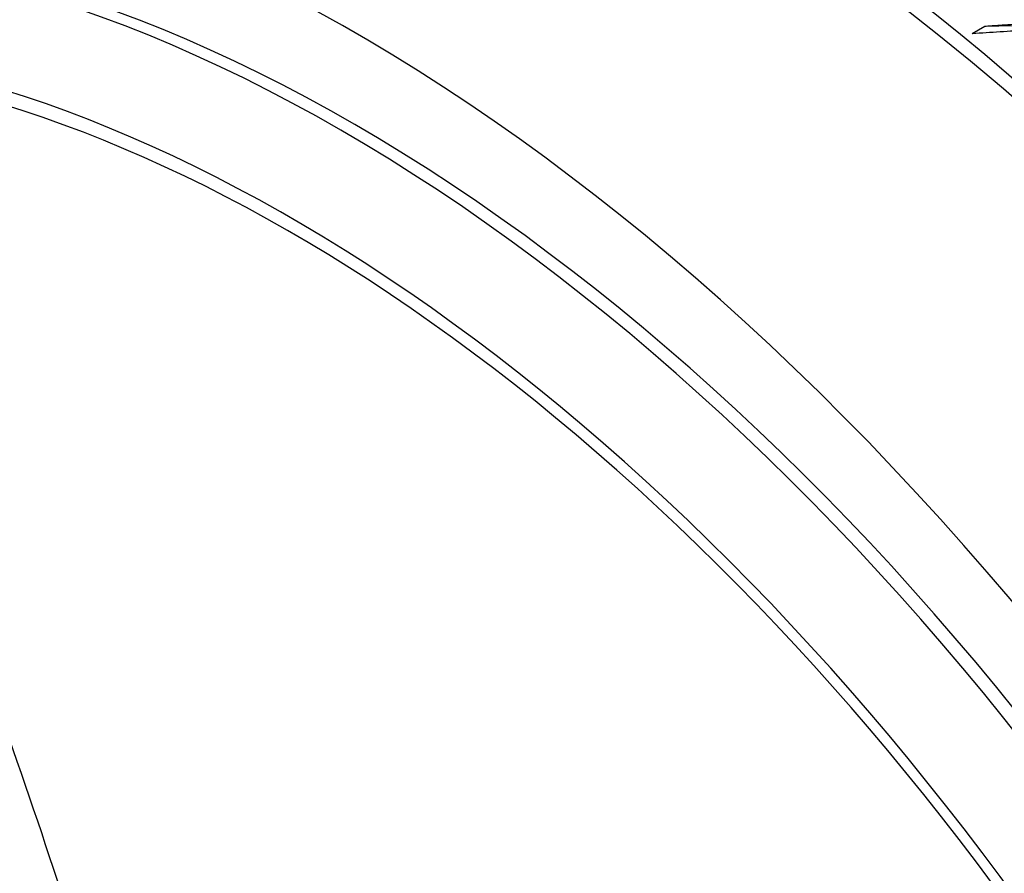
# Paper-space layout 'Layout1' of a CAD drawing. Units: millimetres. Extents: x 0 to 836, y 0 to 1172.
# Drawn here: x 204 to 215, y 217 to 227 of the extents above; entities that cross this region are included whole.
import ezdxf
from ezdxf import colors
from ezdxf.entities.mleader import LeaderData, LeaderLine
from ezdxf.math import Vec2, Vec3

# ---------------------------------------------------------------- set-up
doc = ezdxf.new("R2010")
doc.units = ezdxf.units.MM
doc.layers.add('DV7_Défaut', color=7, linetype='Continuous')
doc.layers.add('Défaut', color=7, linetype='Continuous')

# ---------------------------------------------------------------- blocks, each defined once
blk = doc.blocks.new('_DOT')
at = {"color": 0}
blk.add_line((0, 0), (-1, 0), dxfattribs=at)
at = {"color": 0, "const_width": 0.333}
blk.add_lwpolyline([(-0.1665, 0, 1), (0.1665, 0, 1)], format="xyb", close=True, dxfattribs=at)
blk = doc.blocks.new('SE6')
at = {"layer": 'DV7_Défaut', "color": 7, "linetype": 'Continuous'}
for p, q in [((214.837, 226.788), (214.695, 226.706)), ((215.35, 226.798), (214.837, 226.788))]:
    blk.add_line(p, q, dxfattribs=at)
blk.add_arc((136.302, 194.988), 71.679, 14.91796, 22.11522, dxfattribs=at)
for centre, major_axis, ratio, start_param, end_param in [((223.319, 217.543), (-11.125, 19.269), 0.57735, 3.141593, 6.283185), ((219.783, 215.502), (-11.25, 19.486), 0.57735, 3.141593, 6.283185), ((211.298, 210.603), (-11.25, 19.486), 0.57735, 2.992383, 6.283185), ((211.298, 210.603), (-11.125, 19.269), 0.57735, 3.141593, 6.283185), ((207.762, 208.562), (-11.125, 19.269), 0.57735, 2.8005, 6.283185), ((207.762, 208.562), (10.494, -18.176), 0.57735, 0, 3.449646), ((207.621, 208.48), (10.5, -18.187), 0.57735, 0, 3.451437), ((207.055, 208.154), (-10.1, 17.494), 0.57735, 3.027217, 6.283185), ((207.055, 208.154), (10, -17.321), 0.57735, 0, 3.141593), ((215.478, 213.016), (42.808, 2.976), 0.319524, 1.552292, 1.566862)]:
    blk.add_ellipse(centre, major_axis=major_axis, ratio=ratio, start_param=start_param, end_param=end_param, dxfattribs=at)
blk.add_open_spline([(215.349, 226.822), (215.093, 226.805), (214.837, 226.788)], degree=2, dxfattribs=at)

psp = doc.layouts.get("Layout1")

# ---------------------------------------------------------------- block references
at = {"layer": 'Défaut'}
psp.add_blockref('SE6', (0, 0), dxfattribs=at)

# ---------------------------------------------------------------- leaders
at = {"layer": 'Défaut', "color": 7, "linetype": 'Continuous'}
ml = psp.add_multileader_mtext('Standard', dxfattribs=at)
ml.set_content('{\\pxsm0.9;\\fSolid Edge ISO|b1||i0||c0|p34;\\W1.;11/03/2011\\P}', color=256)
ml.set_leader_properties()
ml.set_arrow_properties(name='DOT')
ml.build(insert=Vec2(0, 0))
ml.multileader.update_dxf_attribs({"leader_type": 0, "dogleg_length": 0, "arrow_head_size": 12})
ctx = ml.context
ctx.base_point, ctx.char_height, ctx.arrow_head_size, ctx.landing_gap_size = Vec3(746.077, 1163.34), 12, 12, 4.2
notes = []
notes.append((ctx, [(0, (0, 0, 0), (0, 0), (1, 0), 1, [])]))
ctx.mtext.insert = Vec3(750.277, 1169.46)
for ctx, leaders in notes:
    for number, flags, end, landing, length, lines in leaders:
        leader = LeaderData()
        leader.index, (leader.has_last_leader_line, leader.has_dogleg_vector, leader.attachment_direction) = number, flags
        leader.last_leader_point, leader.dogleg_vector, leader.dogleg_length = Vec3(end), Vec3(landing), length
        for number, points, colour, breaks in lines:
            line = LeaderLine()
            line.index, line.vertices, line.color, line.breaks = number, Vec3.list(points), colors.encode_raw_color(colour), breaks
            leader.lines.append(line)
        ctx.leaders.append(leader)

doc.saveas('drawing.dxf')
